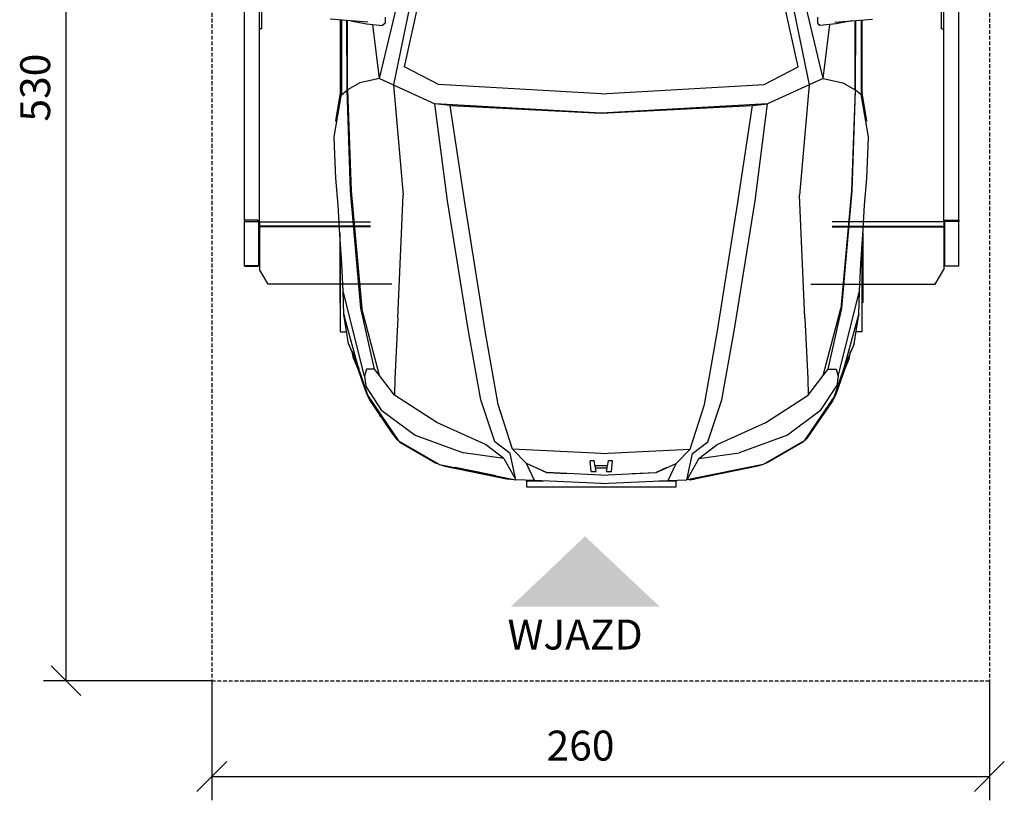
# Model space of a CAD drawing. Units: millimetres. Extents: x 18830 to 40648, y 6019 to 17986.
# Drawn here: x 27856 to 31148, y 6019 to 8630 of the extents above; entities that cross this region are included whole.
import ezdxf

# ---------------------------------------------------------------- set-up
doc = ezdxf.new("R2010")
doc.units = ezdxf.units.MM
doc.header["$PDSIZE"] = -1
doc.linetypes.add('SLD-Linia-ciągła', pattern=[0])
doc.linetypes.add('SLD-Linia-przerywana', pattern=[1.905, 1.27, -0.635])
doc.layers.add('DIM', color=7, linetype='SLD-Linia-ciągła')
doc.layers.add('wym', color=6, linetype='SLD-Linia-ciągła')
doc.styles.get("Standard").update_dxf_attribs({"font": 'romans__.ttf', "width": 0.8, "height": 100})
doc.dimstyles.new('ISO-1', dxfattribs={"dimtxt": 150, "dimasz": 100, "dimexe": 75, "dimexo": 0, "dimgap": 40, "dimtad": 1, "dimdec": 0, "dimlfac": 0.1, "dimtxsty": 'Standard', "dimblk": 'OBLIQUE', "dimcen": 2.5, "dimadec": 0, "dimazin": 0, "dimtfac": 1, "dimtmove": 0, "dimatfit": 3, "dimfxl": 1, "dimarcsym": 0})

# ---------------------------------------------------------------- blocks, each defined once
blk = doc.blocks.new('_Oblique')
at = {"color": 0, "linetype": 'ByBlock', "lineweight": -2}
blk.add_line((-0.5, -0.5), (0.5, 0.5), dxfattribs=at)
blk = doc.blocks.new('*D334')
at = {"layer": 'Defpoints', "color": 0}
for p in [(677.4, 5700), (190, 400), (677.4, 400)]:
    blk.add_point(p, dxfattribs=at)
at = {"layer": 'wym', "color": 0, "lineweight": -2}
for p, q in [((677.4, 5700), (115, 5700)), ((190, 5700), (190, 400)), ((677.4, 400), (115, 400))]:
    blk.add_line(p, q, dxfattribs=at)
at = {"layer": 'wym', "color": 0, "linetype": 'ByBlock', "lineweight": -2, "xscale": 100, "yscale": 100, "zscale": 100}
for p, rotation in [((190, 5700), 90.0000000000001), ((190, 400), 270.0000000000001)]:
    blk.add_blockref('_Oblique', p, dxfattribs=dict(at, rotation=rotation))
at = {"layer": 'wym', "color": 0, "ltscale": 10, "insert": (100, 2383.1), "char_height": 100, "attachment_point": 5, "rotation": 90}
blk.add_mtext('530', dxfattribs=at)
blk = doc.blocks.new('*D335')
at = {"layer": 'Defpoints', "color": 0}
for p in [(677.4, 400), (3277.4, 400), (3277.4, 80)]:
    blk.add_point(p, dxfattribs=at)
at = {"layer": 'DIM', "color": 0, "lineweight": -2}
for p, q in [((677.4, 400), (677.4, 5)), ((3277.4, 400), (3277.4, 5)), ((677.4, 80), (3277.4, 80))]:
    blk.add_line(p, q, dxfattribs=at)
at = {"layer": 'DIM', "color": 0, "linetype": 'ByBlock', "lineweight": -2, "xscale": 100, "yscale": 100, "zscale": 100, "rotation": 180}
blk.add_blockref('_Oblique', (677.4, 80), dxfattribs=at)
at = {"layer": 'DIM', "color": 0, "linetype": 'ByBlock', "lineweight": -2, "xscale": 100, "yscale": 100, "zscale": 100}
blk.add_blockref('_Oblique', (3277.4, 80), dxfattribs=at)
at = {"layer": 'DIM', "color": 0, "ltscale": 10, "insert": (1910.3, 170), "char_height": 100, "attachment_point": 5}
blk.add_mtext('260', dxfattribs=at)
blk = doc.blocks.new('A$C5E793984')
for p, q in [((843.3, 1806.9), (941, 1812.4)), ((941, 1812.4), (1032.3, 1820)), ((1032.3, 1820), (1110.4, 1823.7)), ((1110.4, 1823.7), (1170.5, 1825.3)), ((1170.5, 1825.3), (1313.2, 1801)), ((1222.9, 1820), (1315.6, 1804.1)), ((1222.9, 1820), (1223.9, 1819.9)), ((1223.9, 1819.9), (1316, 1804.1)), ((1552.9, 1712.7), (1563.4, 1838.6)), ((369.5, 1724.3), (654.4, 1796)), ((397.7, 1744.4), (576.1, 1792.9)), ((478.3, 1777.3), (576.1, 1792.9)), ((518.2, 1804.2), (808, 1804.2)), ((518.2, 1804.2), (518.2, 1783.6)), ((576.1, 1792.9), (568, 1790.7)), ((576.1, 1792.9), (654.4, 1796)), ((849.4, 1807.2), (615.4, 1807.2)), ((654.4, 1796), (745.5, 1799.5)), ((745.5, 1799.5), (843.3, 1806.9)), ((1327.6, 1780.9), (989.6, 1768.9)), ((989.8, 1771.2), (1325.7, 1782.7)), ((1560.3, 1801.4), (1310.6, 1800.9)), ((1310.6, 1800.9), (1325.7, 1782.7)), ((1315.6, 1804.1), (1560.6, 1804.7)), ((1316.9, 1804), (1315.6, 1804.1)), ((1316.9, 1804), (1560.6, 1804.6)), ((1325.6, 1782.7), (1327.6, 1780.9)), ((1325.7, 1782.7), (1558.8, 1783.1)), ((1327.6, 1780.9), (1558.7, 1781.4)), ((1350.9, 1740.3), (1327.6, 1780.9)), ((394, 1746.3), (312.1, 1718)), ((331.4, 1724.3), (393.1, 1745.6)), ((393.1, 1745.6), (397.5, 1747.5)), ((451.8, 1764.9), (394, 1746.3)), ((429.3, 1760.9), (394, 1746.3)), ((433.1, 1758.9), (395.4, 1743.6)), ((434, 1759.2), (397.8, 1744.5)), ((429.3, 1760.9), (451.8, 1764.9)), ((478.3, 1777.3), (444.9, 1763.7)), ((478.3, 1777.3), (445.2, 1763.8)), ((989.6, 1768.9), (596.4, 1733.6)), ((597.5, 1737), (989.8, 1771.2)), ((1557.7, 1769.6), (1547.9, 1717.3)), ((254.8, 1665.7), (337.7, 1719.8)), ((312.1, 1718), (288.8, 1706.2)), ((303.1, 1711.8), (397.7, 1744.4)), ((314.5, 1715.7), (331.4, 1724.3)), ((369.5, 1724.3), (337.7, 1719.8)), ((348.1, 1727.3), (360.4, 1733.5)), ((360.4, 1733.5), (374.7, 1736.5)), ((360.4, 1733.5), (360.5, 1733.5)), ((393, 1717.6), (369.5, 1724.3)), ((371.6, 1674.5), (596.4, 1733.6)), ((393.6, 1691.2), (393, 1717.6)), ((393.6, 1691.2), (597.5, 1737)), ((1365.3, 1674), (1350.9, 1740.3)), ((1547.9, 1717.3), (1542.2, 1664.2)), ((303.1, 1711.7), (153.9, 1610.6)), ((288.8, 1706.2), (159.6, 1618.7)), ((175, 1628.6), (270.6, 1693.3)), ((242.6, 1674.4), (263.4, 1684.8)), ((242.7, 1674.4), (263.5, 1684.9)), ((270.6, 1693.3), (292.2, 1704.3)), ((371.6, 1674.5), (393.6, 1691.2)), ((1365.3, 1674), (1545.6, 1696.2)), ((254.8, 1665.7), (172.1, 1554.8)), ((225.6, 1659.2), (231.7, 1667)), ((225.6, 1659.2), (231.6, 1667)), ((232.5, 1668.1), (234.2, 1670.2)), ((232.5, 1668), (234.1, 1670.2)), ((234.1, 1670.2), (239.8, 1673)), ((234.2, 1670.2), (239.7, 1673)), ((306, 1624.3), (371.6, 1674.5)), ((1365.3, 1674), (1279.8, 1488.5)), ((1365.3, 1674), (1343.7, 1627.1)), ((1365.3, 1674), (1733, 1586.7)), ((1549.7, 1655), (1542.2, 1664.2)), ((1570.5, 1654.7), (1549.7, 1655)), ((159.6, 1618.7), (148.8, 1605.6)), ((168.1, 1620.2), (175, 1628.6)), ((214.3, 1482), (306, 1624.3)), ((360.7, 1622.9), (306, 1624.3)), ((564.2, 1613.1), (360.7, 1622.9)), ((1343.7, 1627.1), (975, 1595.2)), ((1725.3, 1549.3), (1343.7, 1627.1)), ((153.9, 1610.6), (74.6, 1473.7)), ((148.8, 1605.6), (80.2, 1486.9)), ((564.2, 1613.1), (975, 1595.2)), ((1345.2, 1477), (1404.1, 1590.1)), ((1404.1, 1590.1), (1726.2, 1519)), ((172.2, 1554.8), (113.8, 1392.9)), ((80.2, 1486.9), (76.7, 1477.3)), ((141.2, 1320), (214.3, 1482)), ((955.5, 1446.9), (1279.9, 1488.5)), ((1248.8, 932.4), (1279.9, 1488.5)), ((1274.7, 1438.3), (1279.9, 1488.5)), ((74.6, 1473.7), (23, 1218.6)), ((68.6, 1455.4), (25.8, 1244.3)), ((73.7, 1469.2), (68.6, 1455.4)), ((1314.1, 932.4), (1345.2, 1477)), ((1314.2, 932.4), (1345.2, 1477)), ((37.1, 1289.5), (63.8, 1421.1)), ((63.8, 1421.1), (64.1, 1421.8)), ((526.8, 1377.8), (955.5, 1446.9)), ((950.4, 1389.1), (1274.7, 1438.3)), ((950.4, 1389.1), (1274.7, 1438.3)), ((1151.5, 1419.6), (1151.5, 1419.6)), ((1274.7, 1438.3), (1248.8, 932.4)), ((94.2, 1258.4), (113.8, 1392.9)), ((521.1, 1320.7), (950.4, 1389.1)), ((521.1, 1320.7), (950.4, 1389.1)), ((290.2, 1334.9), (526.8, 1377.8)), ((94.2, 1258.4), (141.2, 1320)), ((150.1, 1288.2), (290.2, 1334.9)), ((275.5, 1277.2), (521.1, 1320.7)), ((36.7, 1286.6), (37.1, 1289.5)), ((111.2, 1236.9), (150.1, 1288.2)), ((94.2, 1258.4), (23, 1218.6)), ((125.3, 1229.7), (275.5, 1277.2)), ((20.5, 1155.7), (23, 1218.6)), ((23, 1218.6), (111.2, 1236.9)), ((23.6, 1226.3), (25.8, 1244.3)), ((23.6, 1226.3), (24.5, 1226.1)), ((78.1, 1182.6), (125.3, 1229.7)), ((110.6, 932.4), (125.3, 1229.7)), ((0, 1182.4), (0, 682.4)), ((19.1, 1182.4), (0, 1182.4)), ((10.5, 932.4), (20.5, 1155.7)), ((19.1, 1124.8), (19.1, 1182.4)), ((20.5, 1155.7), (78.1, 1182.6)), ((47.8, 1115.7), (78.1, 1182.6)), ((64.1, 1151.8), (47.7, 1115.7)), ((38.3, 932.4), (47.8, 1115.7)), ((47.7, 1115.7), (44, 1042.9)), ((51.3, 966.1), (86.1, 969.5)), ((51.3, 966.1), (51.3, 949.2)), ((51.3, 949.2), (86.1, 956)), ((86.1, 956), (86.1, 969.5)), ((10.5, 932.4), (20.5, 709.1)), ((38.3, 932.4), (47.8, 749)), ((63.4, 951.6), (63.4, 913.2)), ((71.2, 953.1), (71.2, 911.6)), ((110.6, 932.4), (125.3, 635)), ((1248.8, 932.4), (1274.7, 426.5)), ((1279.9, 376.2), (1248.8, 932.4)), ((1314.1, 932.4), (1345.2, 387.7)), ((1314.2, 932.4), (1345.2, 387.7)), ((51.3, 915.5), (86.1, 908.7)), ((51.3, 915.5), (51.3, 898.6)), ((51.3, 898.6), (86.1, 895.2)), ((86.1, 895.2), (86.1, 908.7)), ((43.7, 828.8), (47.7, 749)), ((19.1, 682.4), (19.1, 739.9)), ((64.1, 712.9), (47.7, 749)), ((47.8, 749), (78.1, 682.1)), ((20.5, 709.1), (78.1, 682.2)), ((20.5, 709.1), (23, 646.1)), ((0, 682.4), (19.1, 682.4)), ((78.1, 682.1), (125.3, 635)), ((94.2, 606.3), (23, 646.1)), ((23, 646.1), (111.2, 627.8)), ((74.6, 391), (23, 646.1)), ((23.6, 638.4), (24.5, 638.6)), ((23.6, 638.4), (25.8, 620.4)), ((111.2, 627.8), (150.1, 576.6)), ((125.3, 635), (275.5, 587.5)), ((68.6, 409.3), (25.8, 620.4)), ((94.2, 606.4), (141.2, 544.7)), ((94.2, 606.3), (113.8, 471.9)), ((36.7, 578.1), (37.1, 575.3)), ((37.1, 575.3), (63.8, 443.7)), ((150.1, 576.6), (290.2, 529.9)), ((275.5, 587.5), (521.1, 544)), ((141.2, 544.7), (214.3, 382.7)), ((290.2, 529.9), (526.8, 487)), ((521.1, 544), (950.4, 475.6)), ((521.1, 544), (950.4, 475.6)), ((172.2, 309.9), (113.8, 471.9)), ((526.8, 487), (955.5, 417.8)), ((950.4, 475.6), (1274.7, 426.5)), ((950.4, 475.6), (1274.7, 426.5)), ((63.8, 443.7), (64.1, 443)), ((1151.5, 445.1), (1151.5, 445.1)), ((73.7, 395.6), (68.6, 409.3)), ((955.5, 417.8), (1279.9, 376.2)), ((1274.7, 426.5), (1279.9, 376.2)), ((153.9, 254.1), (74.6, 391)), ((80.2, 377.8), (76.7, 387.4)), ((148.8, 259.1), (80.2, 377.8)), ((214.3, 382.7), (306, 240.4)), ((1365.3, 190.7), (1279.8, 376.2)), ((1345.2, 387.7), (1404.1, 274.6)), ((1404.1, 274.6), (1726.2, 345.7)), ((254.8, 199), (172.1, 309.9)), ((1725.3, 315.4), (1343.7, 237.6)), ((564.2, 251.6), (975, 269.5)), ((1343.7, 237.6), (975, 269.5)), ((1365.3, 190.7), (1733, 278)), ((159.6, 246.1), (148.8, 259.1)), ((303.1, 153), (153.9, 254.1)), ((288.8, 158.6), (159.6, 246.1)), ((168.1, 244.5), (175, 236.1)), ((175, 236.1), (270.6, 171.4)), ((360.7, 241.8), (306, 240.4)), ((306, 240.4), (371.6, 190.3)), ((564.2, 251.6), (360.7, 241.8)), ((1365.3, 190.7), (1343.7, 237.6)), ((225.6, 205.6), (231.6, 197.8)), ((225.6, 205.5), (231.7, 197.7)), ((254.8, 199), (337.7, 144.9)), ((1549.7, 209.8), (1542.2, 200.5)), ((1547.9, 147.5), (1542.2, 200.5)), ((1570.5, 210), (1549.7, 209.8)), ((232.5, 196.7), (234.2, 194.6)), ((232.5, 196.7), (234.1, 194.6)), ((234.1, 194.6), (239.8, 191.7)), ((234.2, 194.6), (239.7, 191.8)), ((242.6, 190.4), (263.4, 179.9)), ((242.7, 190.3), (263.5, 179.8)), ((270.6, 171.4), (292.2, 160.4)), ((371.6, 190.3), (596.4, 131.1)), ((371.6, 190.3), (393.6, 173.5)), ((393.6, 173.5), (393, 147.1)), ((393.6, 173.5), (597.5, 127.7)), ((1365.3, 190.7), (1350.9, 124.5)), ((1365.3, 190.7), (1545.6, 168.5)), ((312.1, 146.7), (288.8, 158.6)), ((303.1, 153), (397.7, 120.3)), ((394, 118.4), (312.1, 146.7)), ((314.5, 149), (331.4, 140.5)), ((331.4, 140.5), (393.1, 119.1)), ((369.5, 140.5), (337.7, 144.9)), ((348.1, 137.4), (360.4, 131.2)), ((393, 147.1), (369.5, 140.4)), ((369.5, 140.4), (654.4, 68.7)), ((1557.7, 95.1), (1547.9, 147.5)), ((1552.9, 152), (1563.4, 26.1)), ((360.4, 131.3), (374.7, 128.3)), ((360.4, 131.3), (360.5, 131.2)), ((393.1, 119.1), (397.5, 117.2)), ((451.8, 99.8), (394, 118.4)), ((429.3, 103.8), (394, 118.4)), ((433.1, 105.8), (395.4, 121.1)), ((397.7, 120.3), (576.1, 71.9)), ((434, 105.5), (397.8, 120.3)), ((429.3, 103.8), (451.8, 99.8)), ((478.3, 87.5), (444.9, 101)), ((478.3, 87.5), (445.2, 101)), ((989.6, 95.9), (596.4, 131.1)), ((597.5, 127.7), (989.8, 93.5)), ((1350.9, 124.5), (1327.6, 83.8)), ((478.3, 87.5), (576.1, 71.8)), ((518.2, 60.5), (518.2, 81.1)), ((576.1, 71.9), (568, 74.1)), ((576.1, 71.8), (654.4, 68.7)), ((654.4, 68.7), (745.5, 65.2)), ((1327.6, 83.8), (989.6, 95.9)), ((989.8, 93.5), (1325.7, 82)), ((1310.6, 63.8), (1325.7, 82)), ((1325.6, 82), (1327.6, 83.8)), ((1325.7, 82), (1558.8, 81.6)), ((1327.6, 83.8), (1558.7, 83.3)), ((518.2, 60.5), (808, 60.5)), ((849.4, 57.5), (615.4, 57.5)), ((745.5, 65.2), (843.3, 57.8)), ((843.3, 57.8), (941, 52.3)), ((941, 52.3), (1032.3, 44.7)), ((1032.3, 44.7), (1110.4, 41.1)), ((1110.4, 41.1), (1170.5, 39.4)), ((1170.5, 39.4), (1313.2, 63.8)), ((1222.9, 44.7), (1315.6, 60.6)), ((1222.9, 44.7), (1223.9, 44.8)), ((1223.9, 44.8), (1316, 60.6)), ((1560.3, 63.3), (1310.6, 63.8)), ((1316.9, 60.7), (1315.6, 60.6)), ((1315.6, 60.6), (1560.6, 60)), ((1316.9, 60.7), (1560.6, 60.1))]:
    blk.add_line(p, q)
blk = doc.blocks.new('G$CABFB6C44')
at = {"layer": 'wym'}
h = blk.add_hatch(color=1, dxfattribs=at)
h.set_gradient(color1=(255, 0, 255), color2=(255, 0, 255))
h.paths.add_polyline_path([(2174.8, 647.9), (1925.4, 882.8), (1677.9, 647.9)])
at = {"color": 6, "linetype": 'SLD-Linia-ciągła', "lineweight": 25}
for p, q in [((786.9, 1939.4), (786.9, 2704.4)), ((836.9, 1933.4), (836.9, 2704.4)), ((3124.8, 1933.4), (3124.8, 2704.4)), ((3174.8, 1939.4), (3174.8, 2704.4)), ((844.9, 2579.4), (844.9, 2699.4)), ((3116.8, 2579.4), (3116.8, 2699.4)), ((844.9, 2579.4), (836.9, 2579.4)), ((3116.8, 2579.4), (3124.8, 2579.4)), ((830.9, 1939.4), (786.9, 1939.4)), ((786.9, 1939.4), (786.9, 1935.2)), ((786.9, 1935.2), (833.9, 1935.2)), ((786.9, 1787.3), (786.9, 1935.2)), ((833.9, 1935.2), (830.9, 1939.4)), ((833.9, 1937.3), (830.9, 1939.4)), ((833.9, 1935.2), (833.9, 1937.3)), ((833.9, 1935.2), (833.9, 1787.3)), ((836.9, 1933.4), (833.9, 1933.4)), ((836.9, 1934.1), (1208, 1934.1)), ((836.9, 1933.4), (836.9, 1789.4)), ((1208, 1919.4), (836.9, 1919.4)), ((1208, 1917.9), (836.9, 1917.9)), ((3124.8, 1934.1), (2751.8, 1934.1)), ((2751.8, 1919.4), (3124.8, 1919.4)), ((2751.8, 1917.9), (3124.8, 1917.9)), ((2838.4, 1934.1), (2800, 1934.1)), ((3124.8, 1933.4), (3127.8, 1933.4)), ((3124.8, 1933.4), (3124.8, 1789.4)), ((3127.8, 1935.2), (3130.8, 1939.4)), ((3127.8, 1937.3), (3130.8, 1939.4)), ((3127.8, 1935.2), (3127.8, 1937.3)), ((3174.8, 1935.2), (3127.8, 1935.2)), ((3127.8, 1935.2), (3127.8, 1787.3)), ((3130.8, 1939.4), (3174.8, 1939.4)), ((3174.8, 1939.4), (3174.8, 1935.2)), ((3174.8, 1787.3), (3174.8, 1935.2)), ((833.9, 1787.3), (786.9, 1787.3)), ((786.9, 1786.4), (786.9, 1787.3)), ((786.9, 1786.4), (833.9, 1786.4)), ((836.9, 1789.4), (833.9, 1789.4)), ((833.9, 1786.4), (833.9, 1787.3)), ((836.9, 1789.4), (836.9, 1774.6)), ((3124.8, 1789.4), (3127.8, 1789.4)), ((3124.8, 1789.4), (3124.8, 1774.6)), ((3127.8, 1787.3), (3174.8, 1787.3)), ((3127.8, 1786.4), (3127.8, 1787.3)), ((3174.8, 1786.4), (3127.8, 1786.4)), ((3174.8, 1786.4), (3174.8, 1787.3)), ((865.7, 1726.3), (836.9, 1774.6)), ((3096, 1726.3), (3124.8, 1774.6)), ((1279.3, 1726.3), (865.7, 1726.3)), ((2680.5, 1726.3), (3096, 1726.3))]:
    blk.add_line(p, q, dxfattribs=at)
for centre, start, end in [((830.9, 1933.4), 0, 90), ((3130.8, 1933.4), 90, 180)]:
    blk.add_arc(centre, 6, start, end, dxfattribs=at)
at = {"color": 6, "linetype": 'SLD-Linia-ciągła', "lineweight": 25, "extrusion": (0, 0, -1)}
blk.add_ellipse((830.9, 1933.4), major_axis=(0, 6), ratio=0.5, start_param=0, end_param=0.679674, dxfattribs=at)
at = {"color": 6, "linetype": 'SLD-Linia-ciągła', "lineweight": 25}
blk.add_ellipse((3130.8, 1933.4), major_axis=(0, 6), ratio=0.5, start_param=0, end_param=0.679674, dxfattribs=at)
at = {"layer": 'DIM', "color": 1, "linetype": 'SLD-Linia-przerywana', "ltscale": 10}
for p, q in [((677.4, 5700), (677.4, 0)), ((3277.4, 5700), (3277.4, 0)), ((677.4, 400), (857.5, 400)), ((807.5, 400), (3277.4, 400))]:
    blk.add_line(p, q, dxfattribs=at)
at = {"color": 6, "rotation": 90.00000000000004}
blk.add_blockref('A$C5E793984', (2912.3, 1048.6), dxfattribs=at)
at = {"layer": 'wym', "insert": (1892.3, 604.3), "char_height": 100, "width": 84.442, "attachment_point": 2}
blk.add_mtext('{WJAZD}', dxfattribs=at)
at = {"layer": 'DIM'}
dim = blk.add_linear_dim(base=(3277.4, 80), p1=(677.4, 400), p2=(3277.4, 400), dimstyle='ISO-1', dxfattribs=at)
dim.commit()
dim.dimension.update_dxf_attribs({"geometry": '*D335', "text_midpoint": (1910.3, 80), "dimtype": 160})
at = {"layer": 'wym', "color": 0}
dim = blk.add_linear_dim(base=(190, 400), p1=(677.4, 5700), p2=(677.4, 400), angle=90, dimstyle='ISO-1', dxfattribs=at)
dim.commit()
dim.dimension.update_dxf_attribs({"geometry": '*D334', "text_midpoint": (190, 2383.1), "dimtype": 160})

msp = doc.modelspace()

# ---------------------------------------------------------------- block references
at = {"ltscale": 10}
msp.add_blockref('G$CABFB6C44', (27820.8, 6019.3), dxfattribs=at)

doc.saveas('drawing.dxf')
